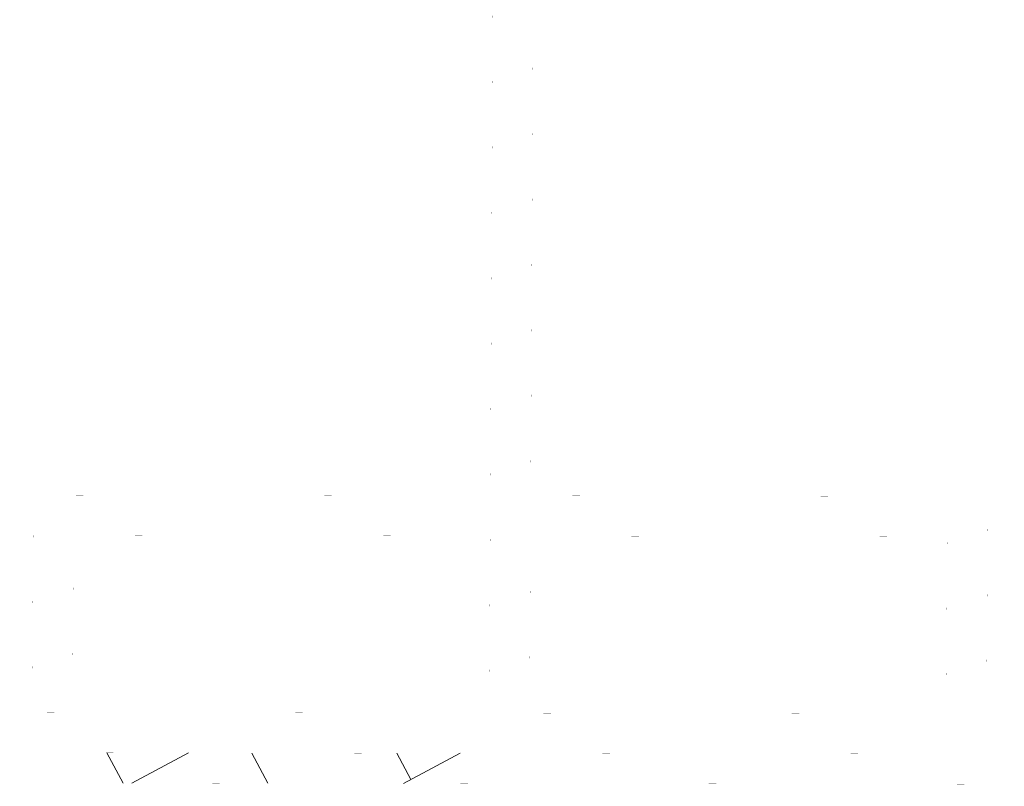
# Model space of a CAD drawing. Units: feet. Extents: x -491818 to -286365, y 123490 to 255537.
# Drawn here: x -360378 to -355487, y 188732 to 192541 of the extents above; entities that cross this region are included whole.
import ezdxf

# ---------------------------------------------------------------- set-up
doc = ezdxf.new("R2010")
doc.units = ezdxf.units.FT
doc.header["$LTSCALE"] = 20
doc.header["$MEASUREMENT"] = 0
doc.layers.add('9', color=7, linetype='Continuous', lineweight=0)

# ---------------------------------------------------------------- blocks, each defined once
blk = doc.blocks.new('*X4')
at = {"layer": '9', "color": 218, "linetype": 'Continuous', "lineweight": 0}
for p, q in [((22199.4, 5101), (22119.6, 5251.1)), ((22524.9, 5250.6), (22243.5, 5100.9)), ((22919.1, 5100), (22839.3, 5250.1)), ((23628.6, 5118.2), (23559, 5249.2)), ((23874.1, 5248.7), (23592.7, 5099.1)), ((23874.1, 5248.7), (23592.7, 5099.1))]:
    blk.add_line(p, q, dxfattribs=at)

msp = doc.modelspace()

# ---------------------------------------------------------------- linework, layer by layer
at = {"layer": '9', "color": 252, "linetype": 'Continuous', "lineweight": 0, "const_width": 0.05}
for points in [[(-347781.631, 188732.004), (-346539.11, 189889.483), (-346540.7, 199064.423), (-347739.836, 200247.373), (-368040.424, 200256.945), (-369219.524, 199089.529), (-369243.593, 189895.132), (-368116.951, 188759.317)], [(-347781.631, 188732.004), (-346539.11, 189889.483), (-346540.7, 199064.423), (-347739.836, 200247.373), (-368040.424, 200256.945), (-369219.524, 199089.529), (-369243.593, 189895.132), (-368116.951, 188759.317), (-347781.631, 188732.004)], [(-347840.588, 188882.083), (-346689.121, 189954.74), (-346690.689, 199001.682), (-347801.401, 200097.402), (-367978.759, 200106.916), (-369069.688, 199026.797), (-369093.432, 189956.745), (-368054.379, 188909.233)], [(-347840.588, 188882.083), (-346689.121, 189954.74), (-346690.689, 199001.682), (-347801.401, 200097.402), (-367978.759, 200106.916), (-369069.688, 199026.797), (-369093.432, 189956.745), (-368054.379, 188909.233), (-347840.588, 188882.083)], [(-347919.197, 189082.189), (-346889.136, 190041.749), (-346890.675, 198918.028), (-347883.488, 199897.441), (-367896.538, 199906.877), (-368869.906, 198943.154), (-368893.216, 190038.896), (-367970.95, 189109.121)]]:
    msp.add_lwpolyline(points, close=True, dxfattribs=at)
for points in [[(-357990.012, 199902.669), (-358039.571, 190175.783)], [(-357790.014, 199901.65), (-357839.57, 190175.514)], [(-360315.043, 189107.73), (-360309.585, 190178.832), (-358039.571, 190175.783)], [(-357839.57, 190175.514), (-355569.556, 190172.465), (-355575.104, 189083.58)], [(-360115.045, 189106.711), (-360110.603, 189978.564), (-358040.59, 189975.784)], [(-358040.59, 189975.784), (-358045.072, 189096.164)], [(-357840.589, 189975.515), (-357845.075, 189095.145)], [(-357840.589, 189975.515), (-355770.577, 189972.735), (-355775.102, 189084.599)]]:
    msp.add_lwpolyline(points, dxfattribs=at)

# ---------------------------------------------------------------- block references
at = {"layer": '9', "color": 252, "linetype": 'Continuous', "lineweight": 0}
msp.add_blockref('*X4', (-382063.797, 183647.242), dxfattribs=at)

doc.saveas('drawing.dxf')
